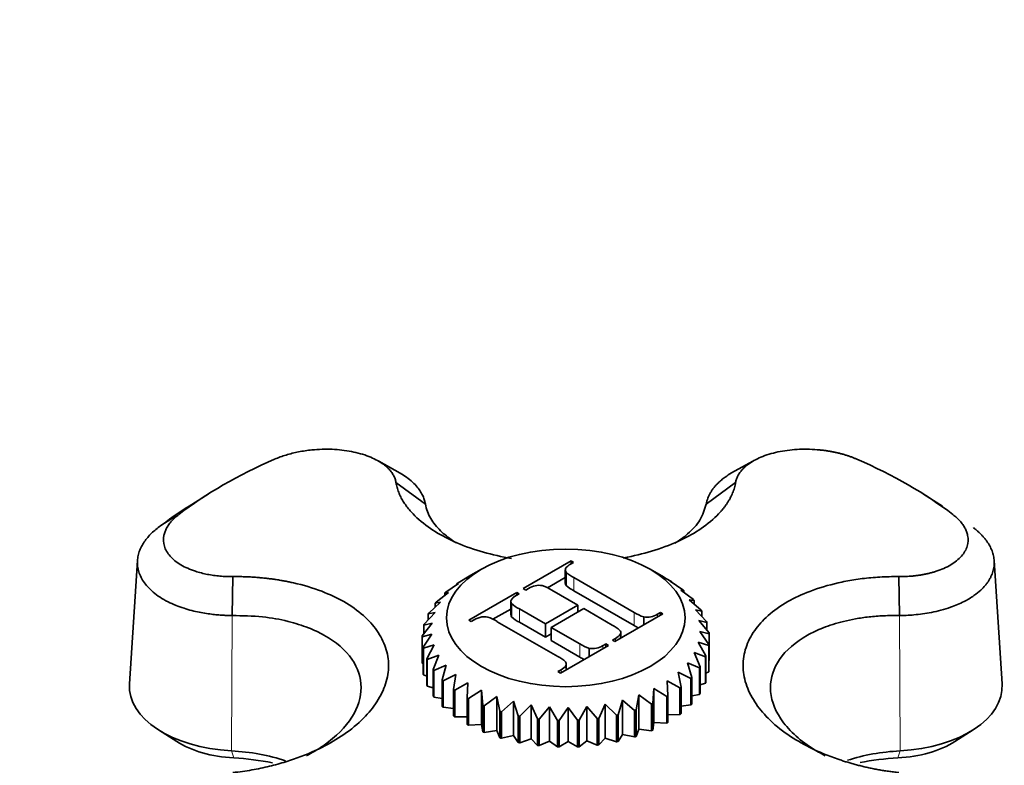
# Model space of a CAD drawing. Units: millimetres. Extents: x 0 to 1565, y 0 to 2050.
# Drawn here: x 1253 to 1314, y 499 to 545 of the extents above; entities that cross this region are included whole.
import ezdxf
from ezdxf import colors
from ezdxf.entities.mleader import LeaderData, LeaderLine
from ezdxf.math import Vec2, Vec3

# ---------------------------------------------------------------- set-up
doc = ezdxf.new("R2010")
doc.units = ezdxf.units.MM
doc.layers.add('DV6_Défaut', color=7, linetype='Continuous')
doc.layers.add('Défaut', color=7, linetype='Continuous')

# ---------------------------------------------------------------- blocks, each defined once
blk = doc.blocks.new('_DOT')
at = {"color": 0}
blk.add_line((0, 0), (-1, 0), dxfattribs=at)
at = {"color": 0, "const_width": 0.333}
blk.add_lwpolyline([(-0.1665, 0, 1), (0.1665, 0, 1)], format="xyb", close=True, dxfattribs=at)
blk = doc.blocks.new('SE5')
at = {"layer": 'DV6_Défaut', "color": 7, "linetype": 'Continuous', "lineweight": 35}
for p, q in [((1276.311, 517.242), (1274.989, 517.969)), ((1298.055, 517.974), (1296.735, 517.248)), ((1277.863, 515.327), (1276.053, 516.661)), ((1295.174, 515.327), (1296.984, 516.661)), ((1264.479, 515.946), (1263.311, 515.208)), ((1309.726, 515.208), (1308.558, 515.946)), ((1260.118, 511.852), (1259.629, 504.237)), ((1283.892, 510.116), (1286.846, 511.822)), ((1287, 511.733), (1286.817, 511.627)), ((1286.846, 511.822), (1287, 511.733)), ((1286.846, 511.644), (1286.846, 511.822)), ((1313.408, 504.237), (1312.92, 511.848)), ((1281.321, 511.315), (1280.672, 510.94)), ((1286.488, 511.27), (1286.488, 510.453)), ((1286.536, 510.316), (1286.536, 511.133)), ((1292.582, 510.815), (1291.716, 511.315)), ((1265.962, 508.456), (1266.001, 510.857)), ((1279.126, 509.899), (1279.915, 510.438)), ((1279.915, 510.438), (1279.804, 510.418)), ((1279.804, 510.418), (1279.804, 510.362)), ((1279.875, 510.465), (1280.672, 510.94)), ((1285.386, 510.162), (1286.488, 510.798)), ((1287.017, 510.803), (1290.738, 508.654)), ((1292.58, 510.812), (1292.954, 510.597)), ((1293.028, 510.552), (1292.944, 510.569)), ((1292.944, 510.569), (1293.737, 510.046)), ((1293.028, 510.514), (1293.028, 510.552)), ((1307.075, 508.456), (1307.037, 510.857)), ((1278.521, 509.277), (1279.287, 509.879)), ((1279.287, 509.879), (1279.067, 509.846)), ((1279.067, 509.846), (1279.067, 509.706)), ((1280.534, 508.177), (1283.491, 509.885)), ((1283.645, 509.796), (1283.458, 509.688)), ((1283.491, 509.885), (1283.645, 509.796)), ((1283.491, 509.707), (1283.491, 509.885)), ((1284.046, 510.027), (1283.892, 510.116)), ((1284.229, 510.133), (1284.046, 510.027)), ((1287.259, 509.092), (1285.657, 510.017)), ((1287.017, 509.986), (1290.738, 507.838)), ((1293.799, 509.995), (1293.606, 510.023)), ((1293.606, 510.023), (1294.379, 509.437)), ((1293.799, 509.877), (1293.799, 509.995)), ((1278.071, 508.613), (1278.799, 509.275)), ((1278.799, 509.275), (1278.475, 509.221)), ((1278.475, 509.221), (1278.475, 508.981)), ((1283.129, 509.331), (1283.129, 508.514)), ((1283.177, 508.377), (1283.177, 509.194)), ((1294.428, 509.382), (1294.13, 509.43)), ((1294.13, 509.43), (1294.869, 508.783)), ((1294.428, 509.168), (1294.428, 509.382)), ((1277.786, 507.92), (1278.462, 508.638)), ((1278.462, 508.638), (1278.04, 508.554)), ((1278.04, 508.554), (1278.04, 508.189)), ((1282.028, 508.223), (1283.129, 508.859)), ((1283.659, 508.864), (1285.261, 507.938)), ((1285.261, 507.938), (1287.259, 509.092)), ((1287.626, 508.881), (1285.627, 507.727)), ((1287.259, 508.669), (1287.259, 509.092)), ((1289.378, 507.869), (1287.626, 508.881)), ((1292.503, 508.556), (1289.549, 506.85)), ((1292.166, 508.538), (1292.35, 508.644)), ((1292.35, 508.644), (1292.503, 508.556)), ((1292.35, 508.467), (1292.35, 508.644)), ((1294.904, 508.724), (1294.505, 508.8)), ((1294.505, 508.8), (1295.195, 508.095)), ((1294.904, 508.393), (1294.904, 508.724)), ((1277.671, 507.21), (1278.281, 507.981)), ((1278.281, 507.981), (1277.769, 507.858)), ((1280.687, 508.088), (1280.534, 508.177)), ((1280.875, 508.197), (1280.687, 508.088)), ((1286.02, 505.93), (1282.298, 508.078)), ((1283.659, 508.047), (1285.261, 507.122)), ((1285.261, 507.122), (1285.261, 507.938)), ((1291.326, 507.876), (1291.326, 508.367)), ((1295.216, 508.034), (1294.725, 508.146)), ((1294.725, 508.146), (1295.353, 507.388)), ((1295.216, 507.554), (1295.216, 508.034)), ((1278.261, 507.315), (1277.669, 507.148)), ((1277.728, 506.498), (1278.261, 507.315)), ((1277.769, 507.858), (1277.769, 507.334)), ((1285.261, 507.122), (1285.627, 507.333)), ((1285.627, 507.727), (1287.38, 506.715)), ((1285.627, 506.911), (1285.627, 507.727)), ((1289.886, 507.044), (1289.886, 507.324)), ((1289.906, 507.056), (1289.906, 507.404)), ((1295.359, 507.326), (1294.786, 507.481)), ((1294.786, 507.481), (1295.339, 506.675)), ((1295.359, 505.693), (1295.359, 507.326)), ((1277.669, 507.148), (1277.669, 505.515)), ((1285.627, 506.911), (1287.38, 505.899)), ((1288.808, 506.599), (1288.995, 506.707)), ((1288.995, 506.707), (1289.148, 506.619)), ((1288.995, 506.53), (1288.995, 506.707)), ((1289.396, 506.939), (1289.579, 507.044)), ((1289.549, 506.85), (1289.396, 506.939)), ((1295.33, 506.613), (1294.685, 506.818)), ((1294.685, 506.818), (1295.154, 505.971)), ((1277.728, 504.865), (1277.728, 506.498)), ((1278.402, 506.654), (1277.741, 506.436)), ((1277.741, 506.436), (1277.741, 504.803)), ((1277.956, 505.797), (1278.402, 506.654)), ((1289.148, 506.619), (1286.191, 504.911)), ((1287.969, 505.938), (1287.969, 506.429)), ((1295.129, 505.91), (1294.426, 506.169)), ((1294.426, 506.169), (1294.8, 505.288)), ((1295.33, 504.98), (1295.33, 506.613)), ((1295.339, 506.675), (1295.339, 505.042)), ((1277.669, 505.515), (1277.728, 505.484)), ((1277.956, 504.164), (1277.956, 505.797)), ((1278.701, 506.01), (1277.984, 505.737)), ((1277.984, 505.737), (1277.984, 504.104)), ((1278.351, 505.122), (1278.701, 506.01)), ((1294.761, 505.23), (1294.012, 505.547)), ((1294.012, 505.547), (1294.285, 504.64)), ((1295.129, 504.277), (1295.129, 505.91)), ((1295.154, 505.971), (1295.154, 504.338)), ((1295.339, 505.682), (1295.359, 505.693)), ((1278.351, 503.489), (1278.351, 505.122)), ((1279.151, 505.397), (1278.393, 505.065)), ((1278.393, 505.065), (1278.393, 503.432)), ((1278.905, 504.485), (1279.151, 505.397)), ((1286.037, 505), (1286.225, 505.108)), ((1286.191, 504.911), (1286.037, 505)), ((1286.532, 505.108), (1286.532, 505.388)), ((1286.551, 505.119), (1286.551, 505.463)), ((1294.233, 504.585), (1293.453, 504.965)), ((1293.453, 504.965), (1293.619, 504.04)), ((1294.761, 503.597), (1294.761, 505.23)), ((1294.8, 505.288), (1294.8, 503.655)), ((1295.154, 504.906), (1295.33, 504.98)), ((1277.741, 504.803), (1277.956, 504.719)), ((1278.905, 502.852), (1278.905, 504.485)), ((1279.745, 504.826), (1278.96, 504.432)), ((1278.96, 504.432), (1278.96, 502.799)), ((1279.607, 503.898), (1279.745, 504.826)), ((1280.471, 504.309), (1279.675, 503.85)), ((1280.444, 503.374), (1280.471, 504.309)), ((1293.554, 503.99), (1292.759, 504.433)), ((1292.759, 504.433), (1292.814, 503.499)), ((1294.233, 502.952), (1294.233, 504.585)), ((1294.285, 504.64), (1294.285, 503.007)), ((1277.984, 504.104), (1278.351, 504.001)), ((1279.607, 502.265), (1279.607, 503.898)), ((1279.675, 503.85), (1279.675, 502.217)), ((1281.315, 503.855), (1280.522, 503.332)), ((1281.398, 502.922), (1281.315, 503.855)), ((1281.315, 503.855), (1281.315, 501.747)), ((1291.943, 503.962), (1291.888, 503.028)), ((1292.738, 503.455), (1291.943, 503.962)), ((1291.943, 503.962), (1291.943, 501.854)), ((1293.554, 502.357), (1293.554, 503.99)), ((1293.619, 504.04), (1293.619, 502.407)), ((1294.8, 504.176), (1295.129, 504.277)), ((1278.393, 503.432), (1278.905, 503.336)), ((1280.444, 501.741), (1280.444, 503.374)), ((1280.522, 503.332), (1280.522, 501.699)), ((1282.26, 503.473), (1281.487, 502.886)), ((1282.453, 502.551), (1282.26, 503.473)), ((1282.26, 503.473), (1282.26, 501.365)), ((1283.288, 503.17), (1282.549, 502.523)), ((1283.586, 502.269), (1283.288, 503.17)), ((1283.288, 503.17), (1283.288, 501.062)), ((1290.013, 503.238), (1289.74, 502.331)), ((1290.762, 502.606), (1290.013, 503.238)), ((1290.013, 503.238), (1290.013, 501.13)), ((1291.022, 503.561), (1290.856, 502.636)), ((1291.801, 502.99), (1291.022, 503.561)), ((1291.022, 503.561), (1291.022, 501.453)), ((1292.738, 501.822), (1292.738, 503.455)), ((1292.814, 503.499), (1292.814, 501.866)), ((1294.285, 503.497), (1294.761, 503.597)), ((1278.96, 502.799), (1279.607, 502.733)), ((1281.398, 501.289), (1281.398, 502.922)), ((1281.487, 502.886), (1281.487, 501.253)), ((1282.453, 500.918), (1282.453, 502.551)), ((1282.549, 502.523), (1282.549, 500.89)), ((1284.378, 502.953), (1283.688, 502.249)), ((1284.777, 502.08), (1284.378, 502.953)), ((1284.378, 502.953), (1284.378, 500.846)), ((1285.511, 502.826), (1284.883, 502.068)), ((1286.002, 501.989), (1285.511, 502.826)), ((1285.511, 502.826), (1285.511, 500.719)), ((1286.663, 502.791), (1286.109, 501.986)), ((1287.236, 501.997), (1286.663, 502.791)), ((1286.663, 502.791), (1286.663, 500.684)), ((1287.812, 502.85), (1287.344, 502.002)), ((1288.457, 502.104), (1287.812, 502.85)), ((1287.812, 502.85), (1287.812, 500.742)), ((1288.936, 502.999), (1288.562, 502.118)), ((1289.64, 502.309), (1288.936, 502.999)), ((1288.936, 502.999), (1288.936, 500.892)), ((1290.762, 500.973), (1290.762, 502.606)), ((1290.856, 502.636), (1290.856, 501.003)), ((1291.801, 501.357), (1291.801, 502.99)), ((1291.888, 503.028), (1291.888, 501.395)), ((1293.619, 502.877), (1294.233, 502.952)), ((1279.675, 502.217), (1280.444, 502.202)), ((1283.586, 500.636), (1283.586, 502.269)), ((1283.688, 502.249), (1283.688, 500.616)), ((1284.777, 500.447), (1284.777, 502.08)), ((1284.883, 502.068), (1284.883, 500.435)), ((1286.002, 500.356), (1286.002, 501.989)), ((1286.109, 501.986), (1286.109, 500.353)), ((1287.236, 500.364), (1287.236, 501.997)), ((1287.344, 502.002), (1287.344, 500.369)), ((1288.457, 500.471), (1288.457, 502.104)), ((1288.562, 502.118), (1288.562, 500.485)), ((1289.64, 500.676), (1289.64, 502.309)), ((1289.74, 502.331), (1289.74, 500.698)), ((1291.888, 501.395), (1291.943, 501.854)), ((1291.943, 501.854), (1292.738, 501.822)), ((1292.814, 502.327), (1293.554, 502.357)), ((1261.412, 501.409), (1262.536, 500.692)), ((1280.522, 501.699), (1281.315, 501.747)), ((1281.315, 501.747), (1281.398, 501.289)), ((1281.487, 501.253), (1282.26, 501.365)), ((1282.26, 501.365), (1282.453, 500.918)), ((1290.856, 501.003), (1291.022, 501.453)), ((1291.022, 501.453), (1291.801, 501.357)), ((1310.501, 500.692), (1311.625, 501.409)), ((1282.549, 500.89), (1283.288, 501.062)), ((1283.288, 501.062), (1283.586, 500.636)), ((1283.688, 500.616), (1284.378, 500.846)), ((1284.378, 500.846), (1284.777, 500.447)), ((1284.883, 500.435), (1285.511, 500.719)), ((1285.511, 500.719), (1286.002, 500.356)), ((1286.109, 500.353), (1286.663, 500.684)), ((1286.663, 500.684), (1287.236, 500.364)), ((1287.344, 500.369), (1287.812, 500.742)), ((1287.812, 500.742), (1288.457, 500.471)), ((1288.562, 500.485), (1288.936, 500.892)), ((1288.936, 500.892), (1289.64, 500.676)), ((1289.74, 500.698), (1290.013, 501.13)), ((1290.013, 501.13), (1290.762, 500.973))]:
    blk.add_line(p, q, dxfattribs=at)
at = {"layer": 'DV6_Défaut', "color": 7, "linetype": 'Continuous', "lineweight": 18}
for p, q in [((1261.401, 513.878), (1262.664, 514.683)), ((1287.017, 509.986), (1287.017, 510.803)), ((1283.659, 508.047), (1283.659, 508.864)), ((1290.738, 507.838), (1290.738, 508.654)), ((1292.166, 508.361), (1292.166, 508.538)), ((1265.962, 508.453), (1265.916, 500.112)), ((1307.075, 508.457), (1307.121, 500.112)), ((1287.38, 505.899), (1287.38, 506.715)), ((1289.579, 506.867), (1289.579, 507.044)), ((1288.808, 506.422), (1288.808, 506.599)), ((1286.225, 504.931), (1286.225, 505.108)), ((1266.053, 499.679), (1265.916, 500.112)), ((1306.985, 499.679), (1307.121, 500.112))]:
    blk.add_line(p, q, dxfattribs=at)
at = {"layer": 'DV6_Défaut', "color": 7, "linetype": 'Continuous', "lineweight": 35}
for centre, radius, start, end in [((1287.128, 510.97), 0.727, 115.33921, 148.74302), ((1286.698, 511.265), 0.209, 156.71804, 219.0232), ((1287.931, 512.651), 2.062, 227.40818, 243.68173), ((1286.698, 510.448), 0.209, 178.68883, 219.0232), ((1284.877, 509.1), 1.22, 80.92423, 122.0953), ((1284.081, 507.535), 2.941, 57.59174, 70.35912), ((1287.931, 511.834), 2.062, 227.40818, 243.68173), ((1283.34, 509.326), 0.209, 156.71804, 219.0232), ((1283.779, 509.02), 0.742, 115.67267, 148.40956), ((1284.573, 510.712), 2.062, 227.40818, 243.68173), ((1292.314, 511.137), 2.941, 237.59174, 250.35912), ((1291.518, 509.572), 1.22, 260.92423, 302.0953), ((1281.558, 507.06), 1.326, 99.72692, 120.98248), ((1281.517, 507.384), 1, 78.84062, 100.5468), ((1280.722, 505.596), 2.941, 57.59174, 70.35912), ((1283.34, 508.509), 0.209, 178.68883, 219.0232), ((1284.573, 509.895), 2.062, 227.40818, 243.68173), ((1288.479, 506.046), 2.033, 47.30465, 63.75444), ((1289.287, 507.672), 0.692, 294.91022, 329.81635), ((1289.705, 507.41), 0.2, 334.44264, 40.31474), ((1292.314, 510.321), 2.941, 237.59174, 243.52952), ((1288.893, 509.084), 2.81, 237.4285, 250.81444), ((1288.162, 507.633), 1.219, 260.92052, 302.01351), ((1285.121, 504.107), 2.033, 47.30465, 63.75444), ((1286.352, 505.469), 0.197, 335.82617, 41.90345), ((1288.893, 508.267), 2.81, 237.4285, 243.64369), ((1285.918, 505.754), 0.715, 295.469, 329.25756)]:
    blk.add_arc(centre, radius, start, end, dxfattribs=at)
for centre, major_axis, start_param, end_param in [((1286.519, 504.323), (-29.85, 0), 5.357326, 5.638249), ((1286.519, 504.323), (29.85, 0), 0.644937, 0.92586), ((1286.519, 502.97), (-31.431, 0), -0.740183, -0.644937), ((1266.54, 504.089), (6.916, 0), 3.104526, 4.621976), ((1306.497, 504.089), (-6.916, 0), 1.66121, 3.178659), ((1266.54, 502.784), (5.4, 0), 3.877175, 4.621976), ((1306.497, 502.784), (-5.4, 0), 1.66121, 2.40601), ((1265.178, 495.412), (-8.174, 0), 4.191238, 4.621976), ((1307.859, 495.412), (8.174, 0), 1.66121, 2.080331), ((1265.178, 494.107), (-9.69, 0), 4.368666, 4.621976), ((1307.859, 494.107), (9.69, 0), 1.66121, 1.907964)]:
    blk.add_ellipse(centre, major_axis=major_axis, ratio=0.57735, start_param=start_param, end_param=end_param, dxfattribs=at)
blk.add_ellipse((1286.519, 508.314), major_axis=(-7.35, 0), ratio=0.57735, dxfattribs=at)
for points, knots in [([(1276.053, 516.661), (1276.046, 516.699), (1276.032, 516.775), (1275.998, 516.887), (1275.955, 516.997), (1275.901, 517.107), (1275.836, 517.215), (1275.76, 517.322), (1275.673, 517.427), (1275.574, 517.531), (1275.464, 517.634), (1275.341, 517.735), (1275.024, 517.966), (1274.402, 518.295), (1273.333, 518.593), (1272.124, 518.735), (1271.143, 518.703), (1270.456, 518.619), (1270.05, 518.549), (1269.658, 518.462), (1269.279, 518.357), (1268.915, 518.236), (1268.688, 518.142), (1268.574, 518.095)], [0, 0, 0, 0, 0.02204, 0.044068, 0.066133, 0.088282, 0.110569, 0.133047, 0.15577, 0.178795, 0.202179, 0.225979, 0.250254, 0.372857, 0.499992, 0.624176, 0.74929, 0.791504, 0.833272, 0.874802, 0.916298, 0.957966, 1, 1, 1, 1]), ([(1304.463, 518.095), (1304.407, 518.119), (1304.294, 518.167), (1304.12, 518.234), (1303.941, 518.297), (1303.759, 518.355), (1303.572, 518.41), (1303.382, 518.46), (1303.188, 518.505), (1302.991, 518.546), (1302.791, 518.583), (1302.587, 518.616), (1302.381, 518.644), (1301.829, 518.705), (1300.917, 518.735), (1299.707, 518.594), (1298.636, 518.297), (1297.971, 517.945), (1297.594, 517.656), (1297.396, 517.466), (1297.237, 517.272), (1297.116, 517.073), (1297.028, 516.869), (1296.998, 516.731), (1296.984, 516.661)], [0, 0, 0, 0, 0.021003, 0.041895, 0.0627, 0.083442, 0.104147, 0.12484, 0.145548, 0.166297, 0.187112, 0.208019, 0.229046, 0.250217, 0.375536, 0.499953, 0.626853, 0.749258, 0.793422, 0.836179, 0.877883, 0.918874, 0.959478, 1, 1, 1, 1]), ([(1276.314, 517.241), (1276.45, 517.161), (1276.724, 516.982), (1277.076, 516.694), (1277.364, 516.388), (1277.575, 516.095), (1277.72, 515.819), (1277.815, 515.566), (1277.848, 515.404), (1277.863, 515.328)], [0, 0, 0, 0, 0.153845, 0.328922, 0.490365, 0.638184, 0.772391, 0.892993, 1, 1, 1, 1]), ([(1295.173, 515.325), (1295.182, 515.373), (1295.2, 515.467), (1295.241, 515.611), (1295.297, 515.764), (1295.372, 515.925), (1295.467, 516.094), (1295.585, 516.268), (1295.73, 516.447), (1295.903, 516.629), (1296.107, 516.814), (1296.377, 517.024), (1296.596, 517.166), (1296.733, 517.247)], [0, 0, 0, 0, 0.063153, 0.131043, 0.203671, 0.281041, 0.363153, 0.450011, 0.541616, 0.637972, 0.73908, 0.844945, 1, 1, 1, 1]), ([(1283.181, 511.968), (1283.025, 511.996), (1282.284, 512.136), (1280.963, 512.471), (1279.428, 513.07), (1278.092, 513.829), (1277.313, 514.483), (1276.875, 514.972), (1276.673, 515.229), (1276.494, 515.496), (1276.34, 515.773), (1276.213, 516.059), (1276.113, 516.357), (1276.073, 516.559), (1276.053, 516.661)], [0, 0, 0, 0, 0.040716, 0.193805, 0.359928, 0.510432, 0.679336, 0.722634, 0.766569, 0.811252, 0.856801, 0.903349, 0.951032, 1, 1, 1, 1]), ([(1296.984, 516.661), (1296.974, 516.606), (1296.954, 516.496), (1296.912, 516.333), (1296.862, 516.173), (1296.803, 516.016), (1296.736, 515.861), (1296.661, 515.71), (1296.578, 515.562), (1296.488, 515.416), (1296.392, 515.273), (1296.288, 515.133), (1296.178, 514.995), (1296.062, 514.86), (1295.686, 514.451), (1294.95, 513.832), (1293.616, 513.072), (1292.08, 512.473), (1290.821, 512.153), (1290.146, 512.022), (1290.054, 512.004)], [0, 0, 0, 0, 0.026903, 0.053415, 0.079558, 0.105356, 0.130833, 0.156009, 0.180907, 0.205547, 0.229948, 0.25413, 0.278109, 0.301905, 0.325531, 0.497445, 0.650575, 0.819648, 0.975476, 1, 1, 1, 1]), ([(1277.863, 515.328), (1277.899, 515.174), (1277.968, 514.875), (1278.18, 514.446), (1278.453, 514.051), (1278.778, 513.692), (1279.142, 513.368), (1279.473, 513.123), (1279.683, 512.985), (1279.755, 512.941)], [0, 0, 0, 0, 0.1775161, 0.3463085, 0.5063639, 0.6576696, 0.8002144, 0.9339881, 1, 1, 1, 1]), ([(1293.24, 512.909), (1293.532, 513.09), (1294.146, 513.542), (1294.881, 514.354), (1295.074, 514.995), (1295.173, 515.325)], [0, 0, 0, 0, 0.265885, 0.620129, 1, 1, 1, 1]), ([(1262.664, 514.683), (1262.623, 514.651), (1262.54, 514.586), (1262.426, 514.486), (1262.32, 514.385), (1262.222, 514.281), (1262.133, 514.176), (1262.052, 514.07), (1261.98, 513.962), (1261.917, 513.853), (1261.862, 513.743), (1261.816, 513.631), (1261.779, 513.518), (1261.705, 513.219), (1261.721, 512.73), (1262.086, 512.102), (1262.74, 511.564), (1263.466, 511.248), (1264.049, 511.078), (1264.427, 510.992), (1264.812, 510.928), (1265.203, 510.884), (1265.599, 510.859), (1265.867, 510.858), (1266.001, 510.857)], [0, 0, 0, 0, 0.021003, 0.041895, 0.0627, 0.083442, 0.104147, 0.12484, 0.145548, 0.166297, 0.187112, 0.208019, 0.229046, 0.250217, 0.375536, 0.499953, 0.626853, 0.749258, 0.793422, 0.836179, 0.877883, 0.918874, 0.959478, 1, 1, 1, 1]), ([(1307.037, 510.857), (1307.109, 510.857), (1307.255, 510.857), (1307.472, 510.863), (1307.687, 510.875), (1307.901, 510.892), (1308.113, 510.915), (1308.324, 510.944), (1308.533, 510.979), (1308.739, 511.021), (1308.944, 511.069), (1309.147, 511.124), (1309.615, 511.268), (1310.294, 511.563), (1310.95, 512.101), (1311.317, 512.728), (1311.334, 513.253), (1311.226, 513.628), (1311.125, 513.85), (1310.99, 514.068), (1310.819, 514.281), (1310.616, 514.487), (1310.454, 514.618), (1310.373, 514.683)], [0, 0, 0, 0, 0.02204, 0.044068, 0.066133, 0.088282, 0.110569, 0.133047, 0.15577, 0.178795, 0.202179, 0.225979, 0.250254, 0.372857, 0.499992, 0.624176, 0.74929, 0.791504, 0.833272, 0.874802, 0.916298, 0.957966, 1, 1, 1, 1]), ([(1265.962, 508.453), (1265.886, 508.457), (1265.716, 508.46), (1265.441, 508.471), (1265.121, 508.492), (1264.758, 508.527), (1264.357, 508.581), (1263.921, 508.658), (1263.456, 508.765), (1262.972, 508.905), (1262.477, 509.084), (1261.977, 509.309), (1261.505, 509.579), (1261.087, 509.886), (1260.746, 510.211), (1260.48, 510.548), (1260.288, 510.891), (1260.165, 511.236), (1260.109, 511.578), (1260.113, 511.914), (1260.174, 512.24), (1260.284, 512.554), (1260.439, 512.852), (1260.633, 513.135), (1260.861, 513.401), (1261.114, 513.649), (1261.306, 513.803), (1261.401, 513.878)], [0, 0, 0, 0, 0.016948, 0.037383, 0.061307, 0.088722, 0.119628, 0.154029, 0.191924, 0.233318, 0.278211, 0.326608, 0.380816, 0.433699, 0.485256, 0.535485, 0.584385, 0.631953, 0.678189, 0.723091, 0.766659, 0.808891, 0.849786, 0.889345, 0.927567, 0.964452, 1, 1, 1, 1]), ([(1311.636, 513.878), (1311.687, 513.839), (1311.788, 513.759), (1311.93, 513.636), (1312.065, 513.509), (1312.192, 513.377), (1312.311, 513.243), (1312.42, 513.105), (1312.52, 512.963), (1312.611, 512.819), (1312.69, 512.671), (1312.759, 512.521), (1312.817, 512.368), (1312.863, 512.213), (1312.897, 512.057), (1312.918, 511.899), (1312.926, 511.739), (1312.921, 511.579), (1312.902, 511.418), (1312.87, 511.257), (1312.823, 511.096), (1312.762, 510.935), (1312.686, 510.776), (1312.595, 510.618), (1312.49, 510.463), (1312.331, 510.261), (1312.075, 509.994), (1311.654, 509.656), (1311.046, 509.292), (1310.35, 508.996), (1309.661, 508.784), (1309.077, 508.649), (1308.519, 508.556), (1307.998, 508.498), (1307.522, 508.465), (1307.218, 508.459), (1307.075, 508.457)], [0, 0, 0, 0, 0.018716, 0.037617, 0.056703, 0.075974, 0.09543, 0.115071, 0.134897, 0.154908, 0.175103, 0.195484, 0.216049, 0.236799, 0.257734, 0.278853, 0.300158, 0.321647, 0.34332, 0.365178, 0.38722, 0.409447, 0.431858, 0.454453, 0.477232, 0.500195, 0.545164, 0.601815, 0.670126, 0.750071, 0.801783, 0.849469, 0.89313, 0.932771, 0.968393, 1, 1, 1, 1]), ([(1266.001, 510.857), (1266.107, 510.858), (1266.319, 510.859), (1266.634, 510.853), (1266.942, 510.842), (1267.245, 510.826), (1267.543, 510.805), (1267.834, 510.778), (1268.12, 510.747), (1268.401, 510.712), (1268.677, 510.672), (1268.947, 510.628), (1269.212, 510.58), (1269.472, 510.529), (1270.261, 510.357), (1271.453, 510.002), (1272.917, 509.317), (1274.072, 508.498), (1274.791, 507.694), (1275.2, 507.021), (1275.425, 506.486), (1275.566, 505.938), (1275.61, 505.379), (1275.567, 504.814), (1275.427, 504.251), (1275.202, 503.689), (1274.795, 502.969), (1274.076, 502.08), (1272.923, 501.126), (1271.46, 500.27), (1270.199, 499.746), (1269.257, 499.438), (1268.761, 499.293), (1268.247, 499.159), (1267.713, 499.039), (1267.161, 498.933), (1266.588, 498.842), (1266.198, 498.797), (1266.001, 498.773)], [0, 0, 0, 0, 0.010341, 0.020531, 0.030579, 0.040496, 0.050288, 0.059965, 0.069535, 0.079005, 0.088385, 0.097679, 0.106896, 0.116042, 0.125124, 0.191202, 0.25006, 0.315046, 0.374941, 0.406472, 0.437404, 0.468751, 0.499886, 0.531006, 0.56237, 0.59329, 0.624836, 0.684708, 0.749676, 0.808536, 0.874593, 0.891526, 0.908708, 0.926183, 0.943997, 0.962201, 0.980849, 1, 1, 1, 1]), ([(1307.037, 498.773), (1306.93, 498.785), (1306.718, 498.809), (1306.403, 498.852), (1306.095, 498.899), (1305.792, 498.95), (1305.495, 499.007), (1305.203, 499.067), (1304.917, 499.131), (1304.636, 499.2), (1304.361, 499.272), (1304.09, 499.347), (1303.825, 499.426), (1303.565, 499.508), (1302.776, 499.772), (1301.584, 500.266), (1300.12, 501.122), (1298.965, 502.076), (1298.246, 502.965), (1297.837, 503.685), (1297.612, 504.246), (1297.471, 504.81), (1297.427, 505.375), (1297.47, 505.934), (1297.61, 506.482), (1297.835, 507.017), (1298.243, 507.69), (1298.961, 508.495), (1300.114, 509.314), (1301.577, 510), (1302.838, 510.376), (1303.78, 510.574), (1304.276, 510.661), (1304.79, 510.734), (1305.324, 510.792), (1305.876, 510.833), (1306.449, 510.857), (1306.839, 510.857), (1307.037, 510.857)], [0, 0, 0, 0, 0.010341, 0.020531, 0.030579, 0.040496, 0.050288, 0.059965, 0.069535, 0.079005, 0.088385, 0.097679, 0.106896, 0.116042, 0.125124, 0.191202, 0.25006, 0.315046, 0.374941, 0.406472, 0.437404, 0.468751, 0.499886, 0.531006, 0.56237, 0.59329, 0.624836, 0.684708, 0.749676, 0.808536, 0.874593, 0.891526, 0.908708, 0.926183, 0.943997, 0.962201, 0.980849, 1, 1, 1, 1]), ([(1270.541, 499.817), (1270.58, 499.837), (1270.798, 499.952), (1271.167, 500.164), (1272.244, 500.869), (1273.513, 502.143), (1274.095, 504.032), (1273.51, 505.837), (1272.118, 507.04), (1270.627, 507.739), (1269.365, 508.134), (1267.787, 508.426), (1266.592, 508.446), (1265.962, 508.453)], [0, 0, 0, 0, 0.007212, 0.040192, 0.070781, 0.229017, 0.379952, 0.530855, 0.689175, 0.752555, 0.825508, 0.908006, 1, 1, 1, 1]), ([(1307.075, 508.457), (1306.751, 508.457), (1306.119, 508.458), (1305.218, 508.383), (1304.392, 508.264), (1303.645, 508.105), (1302.976, 507.917), (1302.386, 507.708), (1301.87, 507.485), (1300.793, 506.932), (1299.524, 505.833), (1298.93, 503.995), (1299.576, 502.023), (1301.075, 500.622), (1302.217, 499.962), (1302.497, 499.816)], [0, 0, 0, 0, 0.047269, 0.092166, 0.134685, 0.174824, 0.212579, 0.247947, 0.280926, 0.311513, 0.46974, 0.620667, 0.780326, 0.948591, 1, 1, 1, 1])]:
    blk.add_open_spline(points, degree=3, knots=knots, dxfattribs=at)
for points in [[(1279.804, 510.418), (1279.839, 510.442), (1279.875, 510.465)], [(1292.954, 510.597), (1292.991, 510.575), (1293.028, 510.552)], [(1279.067, 509.846), (1279.096, 509.873), (1279.126, 509.899)], [(1293.737, 510.046), (1293.768, 510.021), (1293.799, 509.995)], [(1278.475, 509.221), (1278.498, 509.249), (1278.521, 509.277)], [(1294.379, 509.437), (1294.404, 509.409), (1294.428, 509.382)], [(1278.04, 508.554), (1278.055, 508.584), (1278.071, 508.613)], [(1294.869, 508.783), (1294.887, 508.753), (1294.904, 508.724)], [(1277.769, 507.858), (1277.777, 507.889), (1277.786, 507.92)], [(1295.195, 508.095), (1295.206, 508.065), (1295.216, 508.034)], [(1295.353, 507.388), (1295.357, 507.357), (1295.359, 507.326)], [(1277.669, 507.148), (1277.67, 507.179), (1277.671, 507.21)], [(1277.741, 506.436), (1277.734, 506.467), (1277.728, 506.498)], [(1295.339, 506.675), (1295.335, 506.644), (1295.33, 506.613)], [(1277.984, 505.737), (1277.97, 505.767), (1277.956, 505.797)], [(1295.154, 505.971), (1295.142, 505.94), (1295.129, 505.91)], [(1278.393, 505.065), (1278.372, 505.093), (1278.351, 505.122)], [(1294.8, 505.288), (1294.781, 505.259), (1294.761, 505.23)], [(1295.339, 505.042), (1295.335, 505.011), (1295.33, 504.98)], [(1277.741, 504.803), (1277.734, 504.834), (1277.728, 504.865)], [(1278.96, 504.432), (1278.932, 504.458), (1278.905, 504.485)], [(1294.285, 504.64), (1294.259, 504.613), (1294.233, 504.585)], [(1295.154, 504.338), (1295.142, 504.307), (1295.129, 504.277)], [(1277.984, 504.104), (1277.97, 504.134), (1277.956, 504.164)], [(1279.675, 503.85), (1279.641, 503.874), (1279.607, 503.898)], [(1293.619, 504.04), (1293.587, 504.015), (1293.554, 503.99)], [(1278.393, 503.432), (1278.372, 503.46), (1278.351, 503.489)], [(1280.522, 503.332), (1280.483, 503.353), (1280.444, 503.374)], [(1292.814, 503.499), (1292.777, 503.477), (1292.738, 503.455)], [(1294.8, 503.655), (1294.781, 503.626), (1294.761, 503.597)], [(1278.96, 502.799), (1278.932, 502.825), (1278.905, 502.852)], [(1281.487, 502.886), (1281.442, 502.904), (1281.398, 502.922)], [(1282.549, 502.523), (1282.501, 502.537), (1282.453, 502.551)], [(1290.856, 502.636), (1290.809, 502.621), (1290.762, 502.606)], [(1291.888, 503.028), (1291.845, 503.009), (1291.801, 502.99)], [(1294.285, 503.007), (1294.259, 502.98), (1294.233, 502.952)], [(1279.675, 502.217), (1279.641, 502.241), (1279.607, 502.265)], [(1283.688, 502.249), (1283.637, 502.258), (1283.586, 502.269)], [(1284.883, 502.068), (1284.83, 502.074), (1284.777, 502.08)], [(1286.109, 501.986), (1286.055, 501.987), (1286.002, 501.989)], [(1287.344, 502.002), (1287.29, 502), (1287.236, 501.997)], [(1288.562, 502.118), (1288.509, 502.111), (1288.457, 502.104)], [(1289.74, 502.331), (1289.69, 502.319), (1289.64, 502.309)], [(1292.814, 501.866), (1292.777, 501.844), (1292.738, 501.822)], [(1293.619, 502.407), (1293.587, 502.382), (1293.554, 502.357)], [(1280.522, 501.699), (1280.483, 501.72), (1280.444, 501.741)], [(1281.487, 501.253), (1281.442, 501.271), (1281.398, 501.289)], [(1291.888, 501.395), (1291.845, 501.376), (1291.801, 501.357)], [(1282.549, 500.89), (1282.501, 500.904), (1282.453, 500.918)], [(1289.74, 500.698), (1289.69, 500.686), (1289.64, 500.676)], [(1290.856, 501.003), (1290.809, 500.988), (1290.762, 500.973)], [(1283.688, 500.616), (1283.637, 500.625), (1283.586, 500.636)], [(1284.883, 500.435), (1284.83, 500.441), (1284.777, 500.447)], [(1286.109, 500.353), (1286.055, 500.354), (1286.002, 500.356)], [(1287.344, 500.369), (1287.29, 500.367), (1287.236, 500.364)], [(1288.562, 500.485), (1288.509, 500.478), (1288.457, 500.471)]]:
    blk.add_open_spline(points, degree=2, dxfattribs=at)

msp = doc.modelspace()

# ---------------------------------------------------------------- block references
at = {"layer": 'Défaut'}
msp.add_blockref('SE5', (0, 0), dxfattribs=at)

# ---------------------------------------------------------------- leaders
at = {"layer": 'Défaut', "color": 7, "linetype": 'Continuous', "lineweight": 18}
ml = msp.add_multileader_mtext('Standard', dxfattribs=at)
ml.set_content('{\\pxsm0.9;\\fSolid Edge ISO|b1||i0||c0|p34;\\W1.;09/12/2016\\P}', color=256)
ml.set_leader_properties()
ml.set_arrow_properties(name='DOT')
ml.build(insert=Vec2(0, 0))
ml.multileader.update_dxf_attribs({"leader_type": 0, "dogleg_length": 0, "arrow_head_size": 12})
ctx = ml.context
ctx.base_point, ctx.char_height, ctx.arrow_head_size, ctx.landing_gap_size = Vec3(1200.308, 2043.262), 12, 12, 4.2
notes = []
notes.append((ctx, [(0, (0, 0, 0), (0, 0), (1, 0), 1, [])]))
ctx.mtext.insert = Vec3(1202.308, 2049.382)
for ctx, leaders in notes:
    for number, flags, end, landing, length, lines in leaders:
        leader = LeaderData()
        leader.index, (leader.has_last_leader_line, leader.has_dogleg_vector, leader.attachment_direction) = number, flags
        leader.last_leader_point, leader.dogleg_vector, leader.dogleg_length = Vec3(end), Vec3(landing), length
        for number, points, colour, breaks in lines:
            line = LeaderLine()
            line.index, line.vertices, line.color, line.breaks = number, Vec3.list(points), colors.encode_raw_color(colour), breaks
            leader.lines.append(line)
        ctx.leaders.append(leader)

doc.saveas('drawing.dxf')
